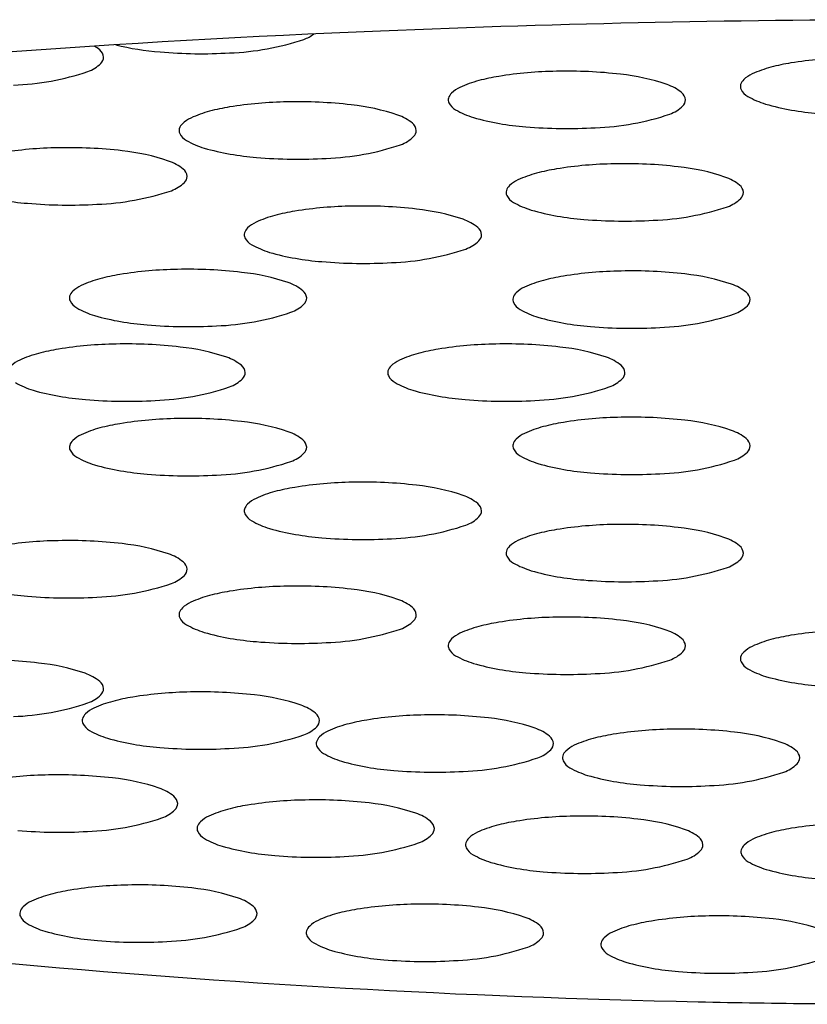
# Model space of a CAD drawing. Units: inches. Extents: x 3251.5 to 3257.6, y 92.6 to 108.8.
# Drawn here: x 3252.4 to 3252.5, y 101.5 to 101.6 of the extents above; entities that cross this region are included whole.
import ezdxf

# ---------------------------------------------------------------- set-up
doc = ezdxf.new("R2010")
doc.units = ezdxf.units.IN
doc.header["$LTSCALE"] = 0.6431102362
doc.header["$MEASUREMENT"] = 0
doc.layers.get('0').update_dxf_attribs({"color": 255, "linetype": 'CONTINUOUS'})

msp = doc.modelspace()

# ---------------------------------------------------------------- linework, layer by layer
for centre, radius, start, end in [((3252.540942946955, 100.2178442965711), 1.409734928402204, 90.00704298309769, 92.36117780654207), ((3252.536088628538, 100.3355713433947), 1.291907843395783, 92.36117780654207, 95.99081732925275), ((3252.466010686272, 101.6515400708984), 0.02747542891124696, 271.9872771371248, 288.663076765395), ((3252.473506166391, 101.6291074568109), 0.003824601577370706, 289.8189254178793, 307.5027979137196), ((3252.450116803549, 101.6204860856466), 0.005030069509264314, 50.9873260772297, 58.75965918181662), ((3252.452598011472, 101.6235366472168), 0.00109788776130978, 4.762206292613586, 51.38449045837729), ((3252.461764604604, 101.6523003756208), 0.02820077794966383, 256.0609154793829, 265.6841703621743), ((3252.463983239601, 101.6747482603847), 0.05075466587076482, 265.0937057067983, 273.3662473009872), ((3252.452742868608, 101.6236576057675), 0.0009497085436248184, 314.2929586116958, 358.2011903943148), ((3252.529654790738, 101.6011553853828), 0.02215385824148455, 99.24475276204524, 104.8144475504023), ((3252.532787299198, 101.5819099529239), 0.04165255767967505, 90.84390631761825, 99.24475276204524), ((3252.443239772128, 101.6481480066519), 0.02747542891124696, 271.9872771371248, 288.663076765395), ((3252.450735252247, 101.6257153925643), 0.003824601577370706, 289.8189254178793, 314.2929586117318), ((3252.502011603927, 101.5804954264359), 0.04165255767967505, 90.84390631761825, 99.24475276204524), ((3252.502545666298, 101.574112815475), 0.04804435705118137, 83.3218515210324, 91.36863853951215), ((3252.527080026548, 101.6108905364534), 0.01208397358468711, 104.8144475504025, 114.8094230278182), ((3252.496304331277, 101.6094760099654), 0.01208397358468711, 104.8144475504025, 114.8094230278182), ((3252.498879095467, 101.5997408588948), 0.02215385824148455, 99.24475276204524, 104.8144475504023), ((3252.505824351203, 101.5995930849189), 0.02235760847679836, 71.16389651651313, 84.0734839419316), ((3252.52195116564, 101.6203836966829), 0.001205404773863424, 133.3094640235051, 163.0155312744282), ((3252.523404231647, 101.6188422506968), 0.003323766534306878, 114.8094230277922, 133.309464023494), ((3252.492628536376, 101.6174277242089), 0.003323766534306878, 114.8094230277922, 133.309464023494), ((3252.51141541425, 101.615993806737), 0.005030069509264314, 50.9873260772297, 71.12365523878415), ((3252.513896622173, 101.6190443683072), 0.00109788776130978, 4.762206292613586, 51.38449045837729), ((3252.521444351884, 101.6205384949858), 0.0006754777059424908, 163.0155312743736, 206.9695633784827), ((3252.522404853869, 101.621027252662), 0.001753182734147956, 206.9695633784696, 240.8626752718996), ((3252.47365682783, 101.5772697136797), 0.04165255767967505, 90.84390631761825, 99.24475276204524), ((3252.474190890201, 101.5708871027188), 0.04804435705118137, 83.3218515210324, 91.36863853951215), ((3252.490668656614, 101.6191239684979), 0.0006754777059424908, 163.0155312743736, 206.9695633784827), ((3252.491175470369, 101.6189691701949), 0.001205404773863424, 133.3094640235051, 163.0155312744282), ((3252.51404147931, 101.6191653268579), 0.0009497085436248184, 314.2929586116958, 358.2011903943148), ((3252.526521795628, 101.6284126113223), 0.0102085202195006, 240.8626752718994, 252.3249286502171), ((3252.46794955518, 101.6062502972092), 0.01208397358468711, 104.8144475504025, 114.8094230278182), ((3252.47052431937, 101.5965151461386), 0.02215385824148455, 99.24475276204524, 104.8144475504023), ((3252.477469575106, 101.5963673721627), 0.02235760847679836, 71.16389651651313, 84.0734839419316), ((3252.491629158598, 101.6196127261741), 0.001753182734147956, 206.9695633784696, 240.8626752718996), ((3252.495746100357, 101.6269980848344), 0.0102085202195006, 240.8626752718994, 252.3249286502171), ((3252.512033862948, 101.6212231136547), 0.003824601577370706, 289.8189254178793, 314.2929586117318), ((3252.531067996432, 101.6458305589526), 0.02820077794966383, 254.2692828111873, 265.6841703621743), ((3252.464273760279, 101.6142020114527), 0.003323766534306878, 114.8094230277922, 133.309464023494), ((3252.483060638153, 101.6127680939808), 0.005030069509264314, 50.9873260772297, 71.12365523878415), ((3252.500292301161, 101.6444160324646), 0.02820077794966383, 254.2692828111873, 265.6841703621743), ((3252.504538382829, 101.6436557277423), 0.02747542891124696, 271.9872771371248, 288.663076765395), ((3252.462313880517, 101.6158982557417), 0.0006754777059424908, 163.0155312743736, 206.9695633784827), ((3252.462820694273, 101.6157434574387), 0.001205404773863424, 133.3094640235051, 163.0155312744282), ((3252.485541846077, 101.615818655551), 0.00109788776130978, 4.762206292613586, 51.38449045837729), ((3252.485686703213, 101.6159396141017), 0.0009497085436248184, 314.2929586116958, 358.2011903943148), ((3252.502510936158, 101.6668639172285), 0.05075466587076482, 265.0937057067983, 273.3662473009872), ((3252.463274382501, 101.6163870134179), 0.001753182734147956, 206.9695633784696, 240.8626752718996), ((3252.46739132426, 101.6237723720782), 0.0102085202195006, 240.8626752718994, 252.3249286502171), ((3252.483679086851, 101.6179974008985), 0.003824601577370706, 289.8189254178793, 314.2929586117318), ((3252.449514121767, 101.572432044861), 0.04165255767967505, 90.84390631761825, 99.24475276204524), ((3252.450048184138, 101.5660494339001), 0.04804435705118137, 83.3218515210324, 91.36863853951215), ((3252.453326869043, 101.591529703344), 0.02235760847679836, 71.16389651651313, 84.0734839419316), ((3252.471937525064, 101.6411903197084), 0.02820077794966383, 254.2692828111873, 265.6841703621743), ((3252.476183606732, 101.6404300149861), 0.02747542891124696, 271.9872771371248, 288.663076765395), ((3252.45891793209, 101.6079304251621), 0.005030069509264314, 50.9873260772297, 71.12365523878415), ((3252.474156160061, 101.6636382044723), 0.05075466587076482, 265.0937057067983, 273.3662473009872), ((3252.461399140013, 101.6109809867322), 0.00109788776130978, 4.762206292613586, 51.38449045837729), ((3252.504977156834, 101.5899888602211), 0.02215385824148455, 99.24475276204524, 104.8144475504023), ((3252.508109665293, 101.5707434277622), 0.04165255767967505, 90.84390631761825, 99.24475276204524), ((3252.508643727665, 101.5643608168012), 0.04804435705118137, 83.3218515210324, 91.36863853951215), ((3252.51192241257, 101.5898410862451), 0.02235760847679836, 71.16389651651313, 84.0734839419316), ((3252.461543997149, 101.611101945283), 0.0009497085436248184, 314.2929586116958, 358.2011903943148), ((3252.498726597742, 101.6076757255351), 0.003323766534306878, 114.8094230277922, 133.309464023494), ((3252.502402392644, 101.5997240112917), 0.01208397358468711, 104.8144475504025, 114.8094230278182), ((3252.517513475616, 101.6062418080632), 0.005030069509264314, 50.9873260772297, 71.12365523878415), ((3252.452040900669, 101.6355923461674), 0.02747542891124696, 271.9872771371248, 288.663076765395), ((3252.459536380788, 101.6131597320798), 0.003824601577370706, 289.8189254178793, 314.2929586117318), ((3252.49676671798, 101.6093719698241), 0.0006754777059424908, 163.0155312743736, 206.9695633784827), ((3252.497273531736, 101.6092171715212), 0.001205404773863424, 133.3094640235051, 163.0155312744282), ((3252.51999468354, 101.6092923696334), 0.00109788776130978, 4.762206292613586, 51.38449045837729), ((3252.447794819001, 101.6363526508897), 0.02820077794966383, 254.2692828111873, 265.6841703621743), ((3252.497727219964, 101.6098607275003), 0.001753182734147956, 206.9695633784696, 240.8626752718996), ((3252.518131924315, 101.6114711149809), 0.003824601577370706, 289.8189254178793, 314.2929586117318), ((3252.520139540676, 101.6094133281841), 0.0009497085436248184, 314.2929586116958, 358.2011903943148), ((3252.450013453998, 101.6588005356536), 0.05075466587076482, 265.0937057067983, 273.3662473009872), ((3252.480531353607, 101.5662862439127), 0.04165255767967505, 90.84390631761825, 99.24475276204524), ((3252.481065415978, 101.5599036329518), 0.04804435705118137, 83.3218515210324, 91.36863853951215), ((3252.484344100883, 101.5853839023957), 0.02235760847679836, 71.16389651651313, 84.0734839419316), ((3252.501844161724, 101.6172460861606), 0.0102085202195006, 240.8626752718994, 252.3249286502171), ((3252.506390362528, 101.6346640337908), 0.02820077794966383, 254.2692828111873, 265.6841703621743), ((3252.510636444195, 101.6339037290685), 0.02747542891124696, 271.9872771371248, 288.663076765395), ((3252.474824080957, 101.5952668274422), 0.01208397358468711, 104.8144475504025, 114.8094230278182), ((3252.477398845147, 101.5855316763716), 0.02215385824148455, 99.24475276204524, 104.8144475504023), ((3252.48993516393, 101.6017846242137), 0.005030069509264314, 50.9873260772297, 71.12365523878415), ((3252.508608997524, 101.6571119185547), 0.05075466587076482, 265.0937057067983, 273.3662473009872), ((3252.469695220049, 101.6047599876717), 0.001205404773863424, 133.3094640235051, 163.0155312744282), ((3252.471148286056, 101.6032185416856), 0.003323766534306878, 114.8094230277922, 133.309464023494), ((3252.492416371853, 101.6048351857839), 0.00109788776130978, 4.762206292613586, 51.38449045837729), ((3252.469188406294, 101.6049147859746), 0.0006754777059424908, 163.0155312743736, 206.9695633784827), ((3252.470148908278, 101.6054035436508), 0.001753182734147956, 206.9695633784696, 240.8626752718996), ((3252.492561228989, 101.6049561443347), 0.0009497085436248184, 314.2929586116958, 358.2011903943148), ((3252.474265850037, 101.6127889023111), 0.0102085202195006, 240.8626752718994, 252.3249286502171), ((3252.483058132509, 101.629446545219), 0.02747542891124696, 271.9872771371248, 288.663076765395), ((3252.490553612628, 101.6070139311315), 0.003824601577370706, 289.8189254178793, 314.2929586117318), ((3252.478812050841, 101.6302068499414), 0.02820077794966383, 254.2692828111873, 265.6841703621743), ((3252.462109633367, 101.559620466461), 0.04165255767967505, 90.84390631761825, 99.24475276204524), ((3252.462643695738, 101.5532378555001), 0.04804435705118137, 83.3218515210324, 91.36863853951215), ((3252.481030685838, 101.6526547347053), 0.05075466587076482, 265.0937057067983, 273.3662473009872), ((3252.456402360717, 101.5886010499905), 0.01208397358468711, 104.8144475504025, 114.8094230278182), ((3252.458977124907, 101.5788658989199), 0.02215385824148455, 99.24475276204524, 104.8144475504023), ((3252.465922380643, 101.578718124944), 0.02235760847679836, 71.16389651651313, 84.0734839419316), ((3252.505683212198, 101.5786939930052), 0.02215385824148455, 99.24475276204524, 104.8144475504023), ((3252.508815720658, 101.5594485605463), 0.04165255767967505, 90.84390631761825, 99.24475276204524), ((3252.509349783029, 101.5530659495854), 0.04804435705118137, 83.3218515210324, 91.36863853951215), ((3252.512628467934, 101.5785462190293), 0.02235760847679836, 71.16389651651313, 84.0734839419316), ((3252.452726565816, 101.596552764234), 0.003323766534306878, 114.8094230277922, 133.309464023494), ((3252.47151344369, 101.5951188467621), 0.005030069509264314, 50.9873260772297, 71.12365523878415), ((3252.499432653107, 101.5963808583192), 0.003323766534306878, 114.8094230277922, 133.309464023494), ((3252.503108448008, 101.5884291440758), 0.01208397358468711, 104.8144475504025, 114.8094230278182), ((3252.518219530981, 101.5949469408473), 0.005030069509264314, 50.9873260772297, 71.12365523878415), ((3252.450766686054, 101.598249008523), 0.0006754777059424908, 163.0155312743736, 206.9695633784827), ((3252.451273499809, 101.59809421022), 0.001205404773863424, 133.3094640235051, 163.0155312744282), ((3252.473994651613, 101.5981694083323), 0.00109788776130978, 4.762206292613586, 51.38449045837729), ((3252.474139508749, 101.598290366883), 0.0009497085436248184, 314.2929586116958, 358.2011903943148), ((3252.497472773344, 101.5980771026083), 0.0006754777059424908, 163.0155312743736, 206.9695633784827), ((3252.4979795871, 101.5979223043053), 0.001205404773863424, 133.3094640235051, 163.0155312744282), ((3252.520700738904, 101.5979975024175), 0.00109788776130978, 4.762206292613586, 51.38449045837729), ((3252.451727188038, 101.5987377661992), 0.001753182734147956, 206.9695633784696, 240.8626752718996), ((3252.455844129797, 101.6061231248594), 0.0102085202195006, 240.8626752718994, 252.3249286502171), ((3252.472131892388, 101.6003481536798), 0.003824601577370706, 289.8189254178793, 314.2929586117318), ((3252.498433275329, 101.5985658602844), 0.001753182734147956, 206.9695633784696, 240.8626752718996), ((3252.518837979679, 101.6001762477651), 0.003824601577370706, 289.8189254178793, 314.2929586117318), ((3252.52084559604, 101.5981184609683), 0.0009497085436248184, 314.2929586116958, 358.2011903943148), ((3252.460390330601, 101.6235410724897), 0.02820077794966383, 254.2692828111873, 265.6841703621743), ((3252.464636412269, 101.6227807677674), 0.02747542891124696, 271.9872771371248, 288.663076765395), ((3252.502550217088, 101.6059512189447), 0.0102085202195006, 240.8626752718994, 252.3249286502171), ((3252.507096417892, 101.623369166575), 0.02820077794966383, 254.2692828111873, 265.6841703621743), ((3252.51134249956, 101.6226088618526), 0.02747542891124696, 271.9872771371248, 288.663076765395), ((3252.462608965598, 101.6459889572536), 0.05075466587076482, 265.0937057067983, 273.3662473009872), ((3252.509315052888, 101.6458170513389), 0.05075466587076482, 265.0937057067983, 273.3662473009872), ((3252.455635014875, 101.551755955085), 0.04165255767967505, 90.84390631761825, 99.24475276204524), ((3252.456169077246, 101.5453733441241), 0.04804435705118137, 83.3218515210324, 91.36863853951215), ((3252.459447762151, 101.570853613568), 0.02235760847679836, 71.16389651651313, 84.0734839419316), ((3252.495634982242, 101.5517549567009), 0.04165255767967505, 90.84390631761825, 99.24475276204524), ((3252.496169044613, 101.54537234574), 0.04804435705118137, 83.3218515210324, 91.36863853951215), ((3252.499447729518, 101.5708526151839), 0.02235760847679836, 71.16389651651313, 84.0734839419316), ((3252.449927742226, 101.5807365386146), 0.01208397358468711, 104.8144475504025, 114.8094230278182), ((3252.452502506415, 101.571001387544), 0.02215385824148455, 99.24475276204524, 104.8144475504023), ((3252.465038825198, 101.5872543353861), 0.005030069509264314, 50.9873260772297, 71.12365523878415), ((3252.489927709592, 101.5807355402304), 0.01208397358468711, 104.8144475504025, 114.8094230278182), ((3252.492502473782, 101.5710003891598), 0.02215385824148455, 99.24475276204524, 104.8144475504023), ((3252.505038792565, 101.5872533370019), 0.005030069509264314, 50.9873260772297, 71.12365523878415), ((3252.446251947324, 101.588688252858), 0.003323766534306878, 114.8094230277922, 133.309464023494), ((3252.467520033122, 101.5903048969563), 0.00109788776130978, 4.762206292613586, 51.38449045837729), ((3252.484798848684, 101.5902287004599), 0.001205404773863424, 133.3094640235051, 163.0155312744282), ((3252.486251914691, 101.5886872544738), 0.003323766534306878, 114.8094230277922, 133.309464023494), ((3252.507520000489, 101.5903038985721), 0.00109788776130978, 4.762206292613586, 51.38449045837729), ((3252.467664890258, 101.590425855507), 0.0009497085436248184, 314.2929586116958, 358.2011903943148), ((3252.484292034929, 101.5903834987628), 0.0006754777059424908, 163.0155312743736, 206.9695633784827), ((3252.485252536913, 101.590872256439), 0.001753182734147956, 206.9695633784696, 240.8626752718996), ((3252.507664857624, 101.5904248571229), 0.0009497085436248184, 314.2929586116958, 358.2011903943148), ((3252.449369511306, 101.5982586134835), 0.0102085202195006, 240.8626752718994, 252.3249286502171), ((3252.458161793777, 101.6149162563914), 0.02747542891124696, 271.9872771371248, 288.663076765395), ((3252.465657273896, 101.5924836423038), 0.003824601577370706, 289.8189254178793, 314.2929586117318), ((3252.489369478672, 101.5982576150993), 0.0102085202195006, 240.8626752718994, 252.3249286502171), ((3252.498161761144, 101.6149152580072), 0.02747542891124696, 271.9872771371248, 288.663076765395), ((3252.505657241263, 101.5924826439197), 0.003824601577370706, 289.8189254178793, 314.2929586117318), ((3252.453915712109, 101.6156765611137), 0.02820077794966383, 254.2692828111873, 265.6841703621743), ((3252.493915679476, 101.6156755627296), 0.02820077794966383, 254.2692828111873, 265.6841703621743), ((3252.456134347106, 101.6381244458776), 0.05075466587076482, 265.0937057067983, 273.3662473009872), ((3252.496134314473, 101.6381234474935), 0.05075466587076482, 265.0937057067983, 273.3662473009872), ((3252.508815747367, 101.544036872861), 0.04165255767967505, 90.84390631761825, 99.24475276204524), ((3252.509349809738, 101.5376542619001), 0.04804435705118137, 83.3218515210324, 91.36863853951215), ((3252.458977525599, 101.563146644086), 0.02215385824148455, 99.24475276204524, 104.8144475504023), ((3252.462110034059, 101.5439012116271), 0.04165255767967505, 90.84390631761825, 99.24475276204524), ((3252.46264409643, 101.5375186006661), 0.04804435705118137, 83.3218515210324, 91.36863853951215), ((3252.465922781335, 101.5629988701101), 0.02235760847679836, 71.16389651651313, 84.0734839419316), ((3252.503108474717, 101.5730174563905), 0.01208397358468711, 104.8144475504025, 114.8094230278182), ((3252.505683238907, 101.5632823053199), 0.02215385824148455, 99.24475276204524, 104.8144475504023), ((3252.512628494643, 101.563134531344), 0.02235760847679836, 71.16389651651313, 84.0734839419316), ((3252.452726966508, 101.5808335094), 0.003323766534306878, 114.8094230277922, 133.309464023494), ((3252.456402761409, 101.5728817951566), 0.01208397358468711, 104.8144475504025, 114.8094230278182), ((3252.471513844382, 101.5793995919281), 0.005030069509264314, 50.9873260772297, 71.12365523878415), ((3252.499432679816, 101.5809691706339), 0.003323766534306878, 114.8094230277922, 133.309464023494), ((3252.51821955769, 101.5795352531621), 0.005030069509264314, 50.9873260772297, 71.12365523878415), ((3252.450767086746, 101.582529753689), 0.0006754777059424908, 163.0155312743736, 206.9695633784827), ((3252.451273900501, 101.5823749553861), 0.001205404773863424, 133.3094640235051, 163.0155312744282), ((3252.473995052305, 101.5824501534983), 0.00109788776130978, 4.762206292613586, 51.38449045837729), ((3252.474139909441, 101.582571112049), 0.0009497085436248184, 314.2929586116958, 358.2011903943148), ((3252.497472800053, 101.582665414923), 0.0006754777059424908, 163.0155312743736, 206.9695633784827), ((3252.497979613809, 101.58251061662), 0.001205404773863424, 133.3094640235051, 163.0155312744282), ((3252.520700765613, 101.5825858147323), 0.00109788776130978, 4.762206292613586, 51.38449045837729), ((3252.520845622749, 101.582706773283), 0.0009497085436248184, 314.2929586116958, 358.2011903943148), ((3252.45172758873, 101.5830185113652), 0.001753182734147956, 206.9695633784696, 240.8626752718996), ((3252.47213229308, 101.5846288988458), 0.003824601577370706, 289.8189254178793, 314.2929586117318), ((3252.498433302038, 101.5831541725992), 0.001753182734147956, 206.9695633784696, 240.8626752718996), ((3252.502550243797, 101.5905395312595), 0.0102085202195006, 240.8626752718994, 252.3249286502171), ((3252.518838006388, 101.5847645600798), 0.003824601577370706, 289.8189254178793, 314.2929586117318), ((3252.455844530489, 101.5904038700255), 0.0102085202195006, 240.8626752718994, 252.3249286502171), ((3252.460390731293, 101.6078218176557), 0.02820077794966383, 254.2692828111873, 265.6841703621743), ((3252.464636812961, 101.6070615129334), 0.02747542891124696, 271.9872771371248, 288.663076765395), ((3252.507096444601, 101.6079574788897), 0.02820077794966383, 254.2692828111873, 265.6841703621743), ((3252.511342526269, 101.6071971741674), 0.02747542891124696, 271.9872771371248, 288.663076765395), ((3252.46260936629, 101.6302697024196), 0.05075466587076482, 265.0937057067983, 273.3662473009872), ((3252.509315079597, 101.6304053636536), 0.05075466587076482, 265.0937057067983, 273.3662473009872), ((3252.480531476067, 101.537194288361), 0.04165255767967505, 90.84390631761825, 99.24475276204524), ((3252.481065538438, 101.5308116774001), 0.04804435705118137, 83.3218515210324, 91.36863853951215), ((3252.484344223343, 101.556291946844), 0.02235760847679836, 71.16389651651313, 84.0734839419316), ((3252.474824203417, 101.5661748718905), 0.01208397358468711, 104.8144475504025, 114.8094230278182), ((3252.477398967607, 101.55643972082), 0.02215385824148455, 99.24475276204524, 104.8144475504023), ((3252.48993528639, 101.5726926686621), 0.005030069509264314, 50.9873260772297, 71.12365523878415), ((3252.469695342509, 101.57566803212), 0.001205404773863424, 133.3094640235051, 163.0155312744282), ((3252.471148408516, 101.574126586134), 0.003323766534306878, 114.8094230277922, 133.309464023494), ((3252.492416494313, 101.5757432302322), 0.00109788776130978, 4.762206292613586, 51.38449045837729), ((3252.469188528753, 101.575822830423), 0.0006754777059424908, 163.0155312743736, 206.9695633784827), ((3252.470149030738, 101.5763115880991), 0.001753182734147956, 206.9695633784696, 240.8626752718996), ((3252.492561351449, 101.575864188783), 0.0009497085436248184, 314.2929586116958, 358.2011903943148), ((3252.474265972497, 101.5836969467594), 0.0102085202195006, 240.8626752718994, 252.3249286502171), ((3252.483058254969, 101.6003545896673), 0.02747542891124696, 271.9872771371248, 288.663076765395), ((3252.490553735088, 101.5779219755798), 0.003824601577370706, 289.8189254178793, 314.2929586117318), ((3252.508109529267, 101.532742547761), 0.04165255767967505, 90.84390631761825, 99.24475276204524), ((3252.508643591638, 101.5263599368001), 0.04804435705118137, 83.3218515210324, 91.36863853951215), ((3252.478812173301, 101.6011148943897), 0.02820077794966383, 254.2692828111873, 265.6841703621743), ((3252.502402256617, 101.5617231312905), 0.01208397358468711, 104.8144475504025, 114.8094230278182), ((3252.504977020807, 101.5519879802199), 0.02215385824148455, 99.24475276204524, 104.8144475504023), ((3252.511922276543, 101.551840206244), 0.02235760847679836, 71.16389651651313, 84.0734839419316), ((3252.449514312467, 101.531036021661), 0.04165255767967505, 90.84390631761825, 99.24475276204524), ((3252.450048374838, 101.5246534107001), 0.04804435705118137, 83.3218515210324, 91.36863853951215), ((3252.453327059743, 101.550133680144), 0.02235760847679836, 71.16389651651313, 84.0734839419316), ((3252.481030808297, 101.6235627791536), 0.05075466587076482, 265.0937057067983, 273.3662473009872), ((3252.498726461716, 101.569674845534), 0.003323766534306878, 114.8094230277922, 133.309464023494), ((3252.51751333959, 101.5682409280621), 0.005030069509264314, 50.9873260772297, 71.12365523878415), ((3252.45891812279, 101.5665344019621), 0.005030069509264314, 50.9873260772297, 71.12365523878415), ((3252.496766581954, 101.571371089823), 0.0006754777059424908, 163.0155312743736, 206.9695633784827), ((3252.497273395709, 101.57121629152), 0.001205404773863424, 133.3094640235051, 163.0155312744282), ((3252.519994547513, 101.5712914896322), 0.00109788776130978, 4.762206292613586, 51.38449045837729), ((3252.520139404649, 101.571412448183), 0.0009497085436248184, 314.2929586116958, 358.2011903943148), ((3252.461399330713, 101.5695849635323), 0.00109788776130978, 4.762206292613586, 51.38449045837729), ((3252.497727083938, 101.5718598474992), 0.001753182734147956, 206.9695633784696, 240.8626752718996), ((3252.501844025697, 101.5792452061594), 0.0102085202195006, 240.8626752718994, 252.3249286502171), ((3252.518131788288, 101.5734702349798), 0.003824601577370706, 289.8189254178793, 314.2929586117318), ((3252.461544187849, 101.569705922083), 0.0009497085436248184, 314.2929586116958, 358.2011903943148), ((3252.506390226501, 101.5966631537897), 0.02820077794966383, 254.2692828111873, 265.6841703621743), ((3252.510636308169, 101.5959028490674), 0.02747542891124696, 271.9872771371248, 288.663076765395), ((3252.452041091369, 101.5941963229673), 0.02747542891124696, 271.9872771371248, 288.663076765395), ((3252.459536571488, 101.5717637088798), 0.003824601577370706, 289.8189254178793, 314.2929586117318), ((3252.508608861498, 101.6191110385536), 0.05075466587076482, 265.0937057067983, 273.3662473009872), ((3252.447795009701, 101.5949566276897), 0.02820077794966383, 254.2692828111873, 265.6841703621743), ((3252.470525789892, 101.5454903296533), 0.02215385824148455, 99.24475276204524, 104.8144475504023), ((3252.473658298352, 101.5262448971944), 0.04165255767967505, 90.84390631761825, 99.24475276204524), ((3252.474192360723, 101.5198622862335), 0.04804435705118137, 83.3218515210324, 91.36863853951215), ((3252.477471045628, 101.5453425556774), 0.02235760847679836, 71.16389651651313, 84.0734839419316), ((3252.450013644697, 101.6174045124536), 0.05075466587076482, 265.0937057067983, 273.3662473009872), ((3252.464275230801, 101.5631771949674), 0.003323766534306878, 114.8094230277922, 133.309464023494), ((3252.467951025702, 101.5552254807239), 0.01208397358468711, 104.8144475504025, 114.8094230278182), ((3252.483062108675, 101.5617432774955), 0.005030069509264314, 50.9873260772297, 71.12365523878415), ((3252.462315351038, 101.5648734392564), 0.0006754777059424908, 163.0155312743736, 206.9695633784827), ((3252.462822164794, 101.5647186409534), 0.001205404773863424, 133.3094640235051, 163.0155312744282), ((3252.485543316598, 101.5647938390657), 0.00109788776130978, 4.762206292613586, 51.38449045837729), ((3252.463275853023, 101.5653621969325), 0.001753182734147956, 206.9695633784696, 240.8626752718996), ((3252.483680557373, 101.5669725844132), 0.003824601577370706, 289.8189254178793, 314.2929586117318), ((3252.485688173734, 101.5649147976164), 0.0009497085436248184, 314.2929586116958, 358.2011903943148), ((3252.498878978207, 101.5422227826199), 0.02215385824148455, 99.24475276204524, 104.8144475504023), ((3252.502011486667, 101.522977350161), 0.04165255767967505, 90.84390631761825, 99.24475276204524), ((3252.502545549038, 101.5165947392001), 0.04804435705118137, 83.3218515210324, 91.36863853951215), ((3252.505824233943, 101.542075008644), 0.02235760847679836, 71.16389651651313, 84.0734839419316), ((3252.467392794782, 101.5727475555929), 0.0102085202195006, 240.8626752718994, 252.3249286502171), ((3252.471938995586, 101.5901655032231), 0.02820077794966383, 254.2692828111873, 265.6841703621743), ((3252.476185077254, 101.5894051985008), 0.02747542891124696, 271.9872771371248, 288.663076765395), ((3252.492628419116, 101.559909647934), 0.003323766534306878, 114.8094230277922, 133.309464023494), ((3252.496304214017, 101.5519579336905), 0.01208397358468711, 104.8144475504025, 114.8094230278182), ((3252.51141529699, 101.5584757304621), 0.005030069509264314, 50.9873260772297, 71.12365523878415), ((3252.532788801438, 101.5216019750811), 0.04165255767967505, 90.84390631761825, 99.24475276204524), ((3252.474157630582, 101.612613387987), 0.05075466587076482, 265.0937057067983, 273.3662473009872), ((3252.490668539353, 101.561605892223), 0.0006754777059424908, 163.0155312743736, 206.9695633784827), ((3252.491175353109, 101.56145109392), 0.001205404773863424, 133.3094640235051, 163.0155312744282), ((3252.513896504913, 101.5615262920323), 0.00109788776130978, 4.762206292613586, 51.38449045837729), ((3252.527081528788, 101.5505825586106), 0.01208397358468711, 104.8144475504025, 114.8094230278182), ((3252.529656292978, 101.54084740754), 0.02215385824148455, 99.24475276204524, 104.8144475504023), ((3252.491629041338, 101.5620946498992), 0.001753182734147956, 206.9695633784696, 240.8626752718996), ((3252.512033745688, 101.5637050373798), 0.003824601577370706, 289.8189254178793, 314.2929586117318), ((3252.514041362049, 101.561647250583), 0.0009497085436248184, 314.2929586116958, 358.2011903943148), ((3252.52195266788, 101.5600757188401), 0.001205404773863424, 133.3094640235051, 163.0155312744282), ((3252.523405733887, 101.5585342728541), 0.003323766534306878, 114.8094230277922, 133.309464023494), ((3252.441246031338, 101.5120721802001), 0.04804435705118137, 83.3218515210324, 91.36863853951215), ((3252.444524716243, 101.537552449644), 0.02235760847679836, 71.16389651651313, 84.0734839419316), ((3252.495745983097, 101.5694800085595), 0.0102085202195006, 240.8626752718994, 252.3249286502171), ((3252.500292183901, 101.5868979561897), 0.02820077794966383, 254.2692828111873, 265.6841703621743), ((3252.504538265569, 101.5861376514674), 0.02747542891124696, 271.9872771371248, 288.663076765395), ((3252.521445854125, 101.5602305171431), 0.0006754777059424908, 163.0155312743736, 206.9695633784827), ((3252.522406356109, 101.5607192748192), 0.001753182734147956, 206.9695633784696, 240.8626752718996), ((3252.45011577929, 101.5539531714621), 0.005030069509264314, 50.9873260772297, 71.12365523878415), ((3252.502510818897, 101.6093458409536), 0.05075466587076482, 265.0937057067983, 273.3662473009872), ((3252.526523297868, 101.5681046334795), 0.0102085202195006, 240.8626752718994, 252.3249286502171), ((3252.452596987213, 101.5570037330322), 0.00109788776130978, 4.762206292613586, 51.38449045837729), ((3252.531069498672, 101.5855225811098), 0.02820077794966383, 254.2692828111873, 265.6841703621743), ((3252.452741844349, 101.557124691583), 0.0009497085436248184, 314.2929586116958, 358.2011903943148), ((3252.463457768167, 101.515094452861), 0.04165255767967505, 90.84390631761825, 99.24475276204524), ((3252.463991830538, 101.5087118419001), 0.04804435705118137, 83.3218515210324, 91.36863853951215), ((3252.443238747869, 101.5816150924674), 0.02747542891124696, 271.9872771371248, 288.663076765395), ((3252.450734227988, 101.5591824783798), 0.003824601577370706, 289.8189254178793, 314.2929586117318), ((3252.457750495517, 101.5440750363906), 0.01208397358468711, 104.8144475504025, 114.8094230278182), ((3252.460325259707, 101.53433988532), 0.02215385824148455, 99.24475276204524, 104.8144475504023), ((3252.467270515443, 101.534192111344), 0.02235760847679836, 71.16389651651313, 84.0734839419316), ((3252.454074700616, 101.552026750634), 0.003323766534306878, 114.8094230277922, 133.309464023494), ((3252.47286157849, 101.5505928331621), 0.005030069509264314, 50.9873260772297, 71.12365523878415), ((3252.452114820854, 101.553722994923), 0.0006754777059424908, 163.0155312743736, 206.9695633784827), ((3252.452621634609, 101.55356819662), 0.001205404773863424, 133.3094640235051, 163.0155312744282), ((3252.475342786413, 101.5536433947322), 0.00109788776130978, 4.762206292613586, 51.38449045837729), ((3252.475487643549, 101.553764353283), 0.0009497085436248184, 314.2929586116958, 358.2011903943148), ((3252.484975324008, 101.5319193655229), 0.02215385824148455, 99.24475276204524, 104.8144475504023), ((3252.488107832468, 101.512673933064), 0.04165255767967505, 90.84390631761825, 99.24475276204524), ((3252.488641894839, 101.506291322103), 0.04804435705118137, 83.3218515210324, 91.36863853951215), ((3252.491920579744, 101.531771591547), 0.02235760847679836, 71.16389651651313, 84.0734839419316), ((3252.453075322838, 101.5542117525991), 0.001753182734147956, 206.9695633784696, 240.8626752718996), ((3252.457192264597, 101.5615971112594), 0.0102085202195006, 240.8626752718994, 252.3249286502171), ((3252.473480027188, 101.5558221400798), 0.003824601577370706, 289.8189254178793, 314.2929586117318), ((3252.478724764917, 101.5496062308369), 0.003323766534306878, 114.8094230277922, 133.309464023494), ((3252.482400559818, 101.5416545165935), 0.01208397358468711, 104.8144475504025, 114.8094230278182), ((3252.497511642791, 101.548172313365), 0.005030069509264314, 50.9873260772297, 71.12365523878415), ((3252.51404602616, 101.5111725459192), 0.04165255767967505, 90.84390631761825, 99.24475276204524), ((3252.514580088532, 101.5047899349582), 0.04804435705118137, 83.3218515210324, 91.36863853951215), ((3252.517858773437, 101.5302702044022), 0.02235760847679836, 71.16389651651313, 84.0734839419316), ((3252.461738465401, 101.5790150588897), 0.02820077794966383, 254.2692828111873, 265.6841703621743), ((3252.465984547069, 101.5782547541673), 0.02747542891124696, 271.9872771371248, 288.663076765395), ((3252.476764885155, 101.5513024751259), 0.0006754777059424908, 163.0155312743736, 206.9695633784827), ((3252.47727169891, 101.551147676823), 0.001205404773863424, 133.3094640235051, 163.0155312744282), ((3252.499992850715, 101.5512228749352), 0.00109788776130978, 4.762206292613586, 51.38449045837729), ((3252.508338753511, 101.5401531294487), 0.01208397358468711, 104.8144475504025, 114.8094230278182), ((3252.510913517701, 101.5304179783781), 0.02215385824148455, 99.24475276204524, 104.8144475504023), ((3252.523449836483, 101.5466709262202), 0.005030069509264314, 50.9873260772297, 71.12365523878415), ((3252.463957100397, 101.6014629436536), 0.05075466587076482, 265.0937057067983, 273.3662473009872), ((3252.477725387139, 101.5517912328021), 0.001753182734147956, 206.9695633784696, 240.8626752718996), ((3252.498130091489, 101.5534016202827), 0.003824601577370706, 289.8189254178793, 314.2929586117318), ((3252.500137707851, 101.5513438334859), 0.0009497085436248184, 314.2929586116958, 358.2011903943148), ((3252.503209892603, 101.5496462896782), 0.001205404773863424, 133.3094640235051, 163.0155312744282), ((3252.50466295861, 101.5481048436921), 0.003323766534306878, 114.8094230277922, 133.309464023494), ((3252.525931044407, 101.5497214877904), 0.00109788776130978, 4.762206292613586, 51.38449045837729), ((3252.481842328898, 101.5591765914624), 0.0102085202195006, 240.8626752718994, 252.3249286502171), ((3252.486388529702, 101.5765945390926), 0.02820077794966383, 254.2692828111873, 265.6841703621743), ((3252.49063461137, 101.5758342343703), 0.02747542891124696, 271.9872771371248, 288.663076765395), ((3252.502703078847, 101.5498010879811), 0.0006754777059424908, 163.0155312743736, 206.9695633784827), ((3252.503663580831, 101.5502898456573), 0.001753182734147956, 206.9695633784696, 240.8626752718996), ((3252.526075901543, 101.5498424463411), 0.0009497085436248184, 314.2929586116958, 358.2011903943148), ((3252.488607164699, 101.5990424238565), 0.05075466587076482, 265.0937057067983, 273.3662473009872), ((3252.507780522591, 101.5576752043176), 0.0102085202195006, 240.8626752718994, 252.3249286502171), ((3252.516572805062, 101.5743328472255), 0.02747542891124696, 271.9872771371248, 288.663076765395), ((3252.524068285182, 101.5519002331379), 0.003824601577370706, 289.8189254178793, 314.2929586117318), ((3252.448519757291, 101.5063500723289), 0.04165255767967505, 90.84390631761825, 99.24475276204524), ((3252.449053819662, 101.499967461368), 0.04804435705118137, 83.3218515210324, 91.36863853951215), ((3252.452332504567, 101.5254477308119), 0.02235760847679836, 71.16389651651313, 84.0734839419316), ((3252.512326723395, 101.5750931519479), 0.02820077794966383, 254.2692828111873, 265.6841703621743), ((3252.457923567614, 101.5418484526299), 0.005030069509264314, 50.9873260772297, 71.12365523878415), ((3252.514545358391, 101.5975410367117), 0.05075466587076482, 265.0937057067983, 273.3662473009872), ((3252.460404775537, 101.5448990142001), 0.00109788776130978, 4.762206292613586, 51.38449045837729), ((3252.475557126318, 101.5037116547919), 0.04165255767967505, 90.84390631761825, 99.24475276204524), ((3252.476091188689, 101.4973290438309), 0.04804435705118137, 83.3218515210324, 91.36863853951215), ((3252.458542016312, 101.5470777595477), 0.003824601577370706, 289.8189254178793, 314.2929586117318), ((3252.460549632673, 101.5450199727509), 0.0009497085436248184, 314.2929586116958, 358.2011903943148), ((3252.469849853669, 101.5326922383214), 0.01208397358468711, 104.8144475504025, 114.8094230278182), ((3252.472424617858, 101.5229570872508), 0.02215385824148455, 99.24475276204524, 104.8144475504023), ((3252.479369873594, 101.5228093132749), 0.02235760847679836, 71.16389651651313, 84.0734839419316), ((3252.451046536193, 101.5695103736352), 0.02747542891124696, 271.9872771371248, 288.663076765395), ((3252.466174058767, 101.5406439525648), 0.003323766534306878, 114.8094230277922, 133.309464023494), ((3252.484960936641, 101.5392100350929), 0.005030069509264314, 50.9873260772297, 71.12365523878415), ((3252.487442144565, 101.5422605966631), 0.00109788776130978, 4.762206292613586, 51.38449045837729), ((3252.50071608157, 101.5212553428944), 0.02215385824148455, 99.24475276204524, 104.8144475504023), ((3252.50384859003, 101.5020099104355), 0.04165255767967505, 90.84390631761825, 99.24475276204524), ((3252.504382652401, 101.4956272994746), 0.04804435705118137, 83.3218515210324, 91.36863853951215), ((3252.507661337306, 101.5211075689185), 0.02235760847679836, 71.16389651651313, 84.0734839419316), ((3252.449019089521, 101.5927185631215), 0.05075466587076482, 265.0937057067983, 273.3662473009872), ((3252.464214179005, 101.5423401968538), 0.0006754777059424908, 163.0155312743736, 206.9695633784827), ((3252.464720992761, 101.5421853985509), 0.001205404773863424, 133.3094640235051, 163.0155312744282), ((3252.487587001701, 101.5423815552139), 0.0009497085436248184, 314.2929586116958, 358.2011903943148), ((3252.49814131738, 101.530990493965), 0.01208397358468711, 104.8144475504025, 114.8094230278182), ((3252.513252400352, 101.5375082907365), 0.005030069509264314, 50.9873260772297, 71.12365523878415), ((3252.529712057708, 101.5205137661843), 0.02215385824148455, 99.24475276204524, 104.8144475504023), ((3252.532844566168, 101.5012683337253), 0.04165255767967505, 90.84390631761825, 99.24475276204524), ((3252.46517468099, 101.54282895453), 0.001753182734147956, 206.9695633784696, 240.8626752718996), ((3252.469291622749, 101.5502143131903), 0.0102085202195006, 240.8626752718994, 252.3249286502171), ((3252.485579385339, 101.5444393420107), 0.003824601577370706, 289.8189254178793, 314.2929586117318), ((3252.493012456472, 101.5404836541945), 0.001205404773863424, 133.3094640235051, 163.0155312744282), ((3252.494465522479, 101.5389422082084), 0.003323766534306878, 114.8094230277922, 133.309464023494), ((3252.515733608276, 101.5405588523067), 0.00109788776130978, 4.762206292613586, 51.38449045837729), ((3252.523461498617, 101.5382006314983), 0.003323766534306878, 114.8094230277922, 133.309464023494), ((3252.527137293519, 101.5302489172549), 0.01208397358468711, 104.8144475504025, 114.8094230278182), ((3252.473837823552, 101.5676322608206), 0.02820077794966383, 254.2692828111873, 265.6841703621743), ((3252.47808390522, 101.5668719560982), 0.02747542891124696, 271.9872771371248, 288.663076765395), ((3252.492505642716, 101.5406384524975), 0.0006754777059424908, 163.0155312743736, 206.9695633784827), ((3252.493466144701, 101.5411272101736), 0.001753182734147956, 206.9695633784696, 240.8626752718996), ((3252.51387084905, 101.5427375976543), 0.003824601577370706, 289.8189254178793, 314.2929586117318), ((3252.515878465412, 101.5406798108575), 0.0009497085436248184, 314.2929586116958, 358.2011903943148), ((3252.521501618855, 101.5398968757873), 0.0006754777059424908, 163.0155312743736, 206.9695633784827), ((3252.52200843261, 101.5397420774844), 0.001205404773863424, 133.3094640235051, 163.0155312744282), ((3252.476056458549, 101.5900801455845), 0.05075466587076482, 265.0937057067983, 273.3662473009872), ((3252.49758308646, 101.5485125688339), 0.0102085202195006, 240.8626752718994, 252.3249286502171), ((3252.506375368931, 101.5651702117418), 0.02747542891124696, 271.9872771371248, 288.663076765395), ((3252.522462120839, 101.5403856334635), 0.001753182734147956, 206.9695633784696, 240.8626752718996), ((3252.502129287264, 101.5659305164642), 0.02820077794966383, 254.2692828111873, 265.6841703621743), ((3252.526579062599, 101.5477709921238), 0.0102085202195006, 240.8626752718994, 252.3249286502171), ((3252.531125263402, 101.565188939754), 0.02820077794966383, 254.2692828111873, 265.6841703621743), ((3252.50434792226, 101.5883784012281), 0.05075466587076482, 265.0937057067983, 273.3662473009872), ((3252.453745726707, 101.5139994960199), 0.02215385824148455, 99.24475276204524, 104.8144475504023), ((3252.456878235167, 101.494754063561), 0.04165255767967505, 90.84390631761825, 99.24475276204524), ((3252.457412297538, 101.4883714526001), 0.04804435705118137, 83.3218515210324, 91.36863853951215), ((3252.460690982443, 101.513851722044), 0.02235760847679836, 71.16389651651313, 84.0734839419316), ((3252.451170962517, 101.5237346470905), 0.01208397358468711, 104.8144475504025, 114.8094230278182), ((3252.46628204549, 101.5302524438621), 0.005030069509264314, 50.9873260772297, 71.12365523878415), ((3252.446042101609, 101.53322780732), 0.001205404773863424, 133.3094640235051, 163.0155312744282), ((3252.447495167616, 101.531686361334), 0.003323766534306878, 114.8094230277922, 133.309464023494), ((3252.468763253413, 101.5333030054323), 0.00109788776130978, 4.762206292613586, 51.38449045837729), ((3252.483932340971, 101.5119787788764), 0.02215385824148455, 99.24475276204524, 104.8144475504023), ((3252.487064849431, 101.4927333464175), 0.04165255767967505, 90.84390631761825, 99.24475276204524), ((3252.487598911802, 101.4863507354566), 0.04804435705118137, 83.3218515210324, 91.36863853951215), ((3252.490877596707, 101.5118310049005), 0.02235760847679836, 71.16389651651313, 84.0734839419316), ((3252.445535287854, 101.533382605623), 0.0006754777059424908, 163.0155312743736, 206.9695633784827), ((3252.446495789838, 101.5338713632991), 0.001753182734147956, 206.9695633784696, 240.8626752718996), ((3252.466900494188, 101.5354817507798), 0.003824601577370706, 289.8189254178793, 314.2929586117318), ((3252.468908110549, 101.533423963983), 0.0009497085436248184, 314.2929586116958, 358.2011903943148), ((3252.481357576781, 101.521713929947), 0.01208397358468711, 104.8144475504025, 114.8094230278182), ((3252.496468659754, 101.5282317267185), 0.005030069509264314, 50.9873260772297, 71.12365523878415), ((3252.518087199967, 101.491492982261), 0.04165255767967505, 90.84390631761825, 99.24475276204524), ((3252.518621262338, 101.4851103713001), 0.04804435705118137, 83.3218515210324, 91.36863853951215), ((3252.521899947243, 101.510590640744), 0.02235760847679836, 71.16389651651313, 84.0734839419316), ((3252.450612731597, 101.5412567219594), 0.0102085202195006, 240.8626752718994, 252.3249286502171), ((3252.459405014069, 101.5579143648673), 0.02747542891124696, 271.9872771371248, 288.663076765395), ((3252.476228715873, 101.5312070901765), 0.001205404773863424, 133.3094640235051, 163.0155312744282), ((3252.47768178188, 101.5296656441904), 0.003323766534306878, 114.8094230277922, 133.309464023494), ((3252.498949867677, 101.5312822882887), 0.00109788776130978, 4.762206292613586, 51.38449045837729), ((3252.512379927317, 101.5204735657905), 0.01208397358468711, 104.8144475504025, 114.8094230278182), ((3252.514954691507, 101.51073841472), 0.02215385824148455, 99.24475276204524, 104.8144475504023), ((3252.455158932401, 101.5586746695897), 0.02820077794966383, 254.2692828111873, 265.6841703621743), ((3252.475721902118, 101.5313618884795), 0.0006754777059424908, 163.0155312743736, 206.9695633784827), ((3252.476682404102, 101.5318506461556), 0.001753182734147956, 206.9695633784696, 240.8626752718996), ((3252.497087108452, 101.5334610336363), 0.003824601577370706, 289.8189254178793, 314.2929586117318), ((3252.499094724813, 101.5314032468395), 0.0009497085436248184, 314.2929586116958, 358.2011903943148), ((3252.507251066409, 101.52996672602), 0.001205404773863424, 133.3094640235051, 163.0155312744282), ((3252.508704132416, 101.528425280034), 0.003323766534306878, 114.8094230277922, 133.309464023494), ((3252.457377567398, 101.5811225543536), 0.05075466587076482, 265.0937057067983, 273.3662473009872), ((3252.480799345861, 101.5392360048159), 0.0102085202195006, 240.8626752718994, 252.3249286502171), ((3252.489591628333, 101.5558936477238), 0.02747542891124696, 271.9872771371248, 288.663076765395), ((3252.506744252654, 101.530121524323), 0.0006754777059424908, 163.0155312743736, 206.9695633784827), ((3252.507704754638, 101.5306102819991), 0.001753182734147956, 206.9695633784696, 240.8626752718996), ((3252.485345546665, 101.5566539524462), 0.02820077794966383, 254.2692828111873, 265.6841703621743), ((3252.511821696397, 101.5379956406594), 0.0102085202195006, 240.8626752718994, 252.3249286502171), ((3252.520613978869, 101.5546532835673), 0.02747542891124696, 271.9872771371248, 288.663076765395), ((3252.538428299848, 102.5749144756279), 1.051041853072436, 264.7415199743425, 268.7946528212236), ((3252.487564181661, 101.5791018372101), 0.05075466587076482, 265.0937057067983, 273.3662473009872), ((3252.516367897201, 101.5554135882897), 0.02820077794966383, 254.2692828111873, 265.6841703621743), ((3252.518586532197, 101.5778614730536), 0.05075466587076482, 265.0937057067983, 273.3662473009872), ((3252.541076925022, 102.656807257256), 1.132972607498043, 268.7478559990356, 269.9980119893931)]:
    msp.add_arc(centre, radius, start, end)

doc.saveas('drawing.dxf')
